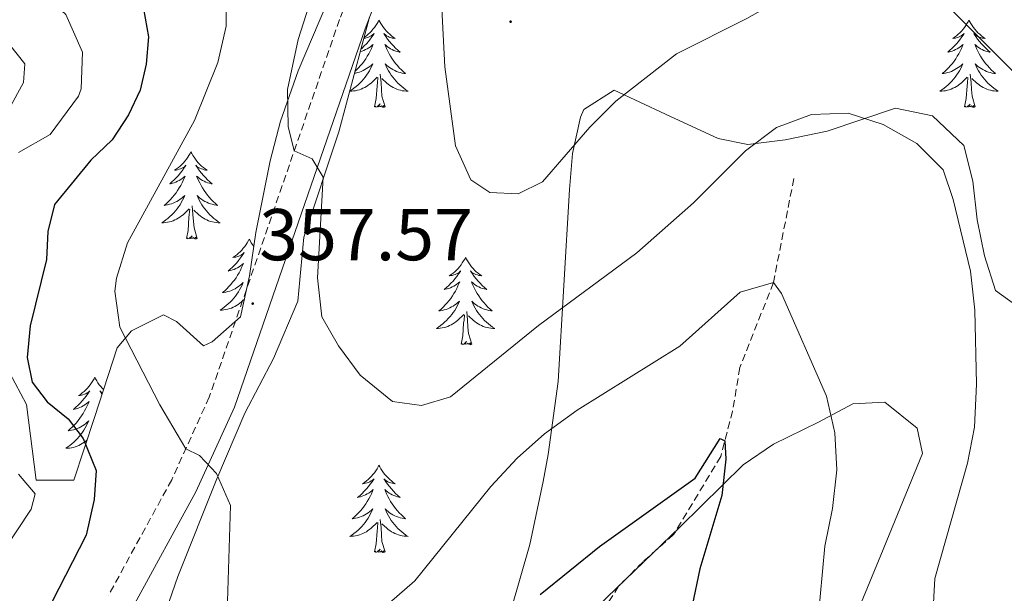
# Model space of a CAD drawing. Units: metres. Extents: x 596926 to 601422, y 4687071 to 4690104.
# Drawn here: x 599235 to 599369, y 4688276 to 4688354 of the extents above; entities that cross this region are included whole.
import ezdxf
from ezdxf.enums import TextEntityAlignment as Align

# ---------------------------------------------------------------- set-up
doc = ezdxf.new("R2010")
doc.units = ezdxf.units.M
doc.header["$MEASUREMENT"] = 0
doc.linetypes.add('TRAZOSX2', pattern=[1.5, 1, -0.5])
for name, color, linetype, lineweight in [('Carátula', 7, 'Continuous', 5), ('Level 11', 142, 'Continuous', 13), ('Level 21', 19, 'Continuous', 0), ('Level 35', 92, 'Continuous', 0), ('Level 36', 19, 'Continuous', 40), ('Level 4', 36, 'Continuous', 30), ('Level 41', 39, 'Continuous', 0), ('Level 5', 36, 'Continuous', 0), ('Level 7', 1, 'Continuous', 0)]:
    doc.layers.add(name, color=color, linetype=linetype, lineweight=lineweight)
doc.styles.add('Arial', font='ARIAL.TTF', dxfattribs={"height": 0.2})

# ---------------------------------------------------------------- blocks, each defined once
blk = doc.blocks.new('5PATER')
at = {"layer": 'Carátula', "linetype": 'Continuous', "lineweight": 5}
h = blk.add_hatch(color=250, dxfattribs=at)
edge = h.paths.add_edge_path()
edge.add_ellipse((0, 0), major_axis=(-1.33, -1.34), ratio=0.999422, start_angle=0, end_angle=360)

msp = doc.modelspace()

# ---------------------------------------------------------------- linework, layer by layer
at = {"layer": 'Level 11', "color": 142, "linetype": 'TRAZOSX2', "lineweight": 13}
msp.add_polyline3d([(599340.37, 4688332.51, 358.32), (599337.59, 4688318.31, 355), (599333.01, 4688306.71, 351.49), (599332.02, 4688300.77, 350.59), (599330.4, 4688294.57, 349.69), (599324.02, 4688283.96, 347.27), (599319.8, 4688280.18, 346.55), (599316.47, 4688276.85, 345.29), (599313.06, 4688271.46, 343.94), (599310.9, 4688265.97, 343.31), (599309.56, 4688261.3, 342.41), (599309.47, 4688256.89, 341.69), (599308.57, 4688252.66, 340.61), (599305.24, 4688247.81, 339.8), (599302.37, 4688244.57, 338.46), (599300.39, 4688240.16, 337.02), (599299.86, 4688225.51, 335.4), (599298.06, 4688216.43, 333.24), (599296.26, 4688211.75, 332.34), (599295.37, 4688205.91, 330.09), (599295.19, 4688201.68, 329.28), (599295.37, 4688196.47, 328.02), (599295.64, 4688189.19, 327.04), (599295.38, 4688186.96, 326.75)], dxfattribs=at)
at = {"layer": 'Level 21', "color": 19, "linetype": 'TRAZOSX2', "lineweight": 0}
msp.add_polyline3d([(599251.21, 4688419.43, 364.48), (599251.63, 4688413.14, 364.26), (599256.75, 4688398.44, 364.17), (599258.33, 4688395.56, 364.17), (599260.51, 4688392.63, 364.17), (599263.31, 4688390.53, 364.3), (599268.71, 4688387.6, 364.44), (599280.55, 4688380.67, 364.17), (599281.15, 4688380.09, 364.19), (599282.59, 4688378.19, 364.15), (599284.04, 4688374.74, 363.92), (599284.36, 4688372.48, 363.66), (599284.23, 4688370.12, 363.33), (599283.69, 4688368.11, 363.02), (599278.39, 4688354.24, 362.24), (599260.61, 4688302.65, 355.82), (599255.49, 4688291.39, 354.52), (599246.86, 4688275.59, 352.57)], dxfattribs=at)
at = {"layer": 'Level 21', "color": 19, "linetype": 'Continuous', "lineweight": 0}
msp.add_polyline3d([(599250.2, 4688273.98, 352.57), (599258.8, 4688289.74, 354.52), (599264.05, 4688301.28, 355.82), (599281.87, 4688352.98, 362.24), (599287.22, 4688366.97, 363.02)], dxfattribs=at)
at = {"layer": 'Level 35', "color": 92, "linetype": 'Continuous', "lineweight": 0, "ltscale": 0.5}
for points in [[(599276.64, 4688356.42, 364.87), (599272.72, 4688347.25, 364.12), (599270.32, 4688340.35, 364), (599268.92, 4688334.93, 363.97), (599266.96, 4688325.13, 364.18), (599266.11, 4688319.24, 363.82), (599264.88, 4688313.62, 363.34), (599261.02, 4688310.2, 363.1), (599259.84, 4688309.66, 362.98), (599256.12, 4688313, 361.34), (599254.36, 4688313.89, 360.46), (599250.01, 4688311.72, 359.09), (599248.06, 4688309.39, 358.4), (599244.96, 4688299.9, 357.79), (599242.14, 4688291.32, 355.07), (599236.99, 4688291.31, 354.46), (599235.67, 4688301.65, 354.47), (599230.98, 4688310.38, 353.72)], [(599253.11, 4688268.84, 358.67), (599256.31, 4688278.19, 360.15), (599261.64, 4688291.5, 360.73), (599265.48, 4688300.47, 362.98), (599269.37, 4688307.96, 364.15), (599272.7, 4688315.78, 365.77), (599273.5, 4688324.5, 366.4), (599278.27, 4688338.89, 369.52), (599282.49, 4688354.54, 370)], [(599364.81, 4688332.14, 369.31), (599363.56, 4688337.05, 369.36), (599359.3, 4688341.08, 369.35), (599354.24, 4688342.15, 369.28), (599344.92, 4688338.97, 367.3), (599339.18, 4688337.8, 367.6), (599334.08, 4688337.18, 368.05), (599330.05, 4688338.01, 368.47), (599322.86, 4688341.33, 369.37), (599315.84, 4688344.57, 369.19), (599311.74, 4688341.94, 367.95), (599311.26, 4688340.88, 367.75), (599310.16, 4688335.95, 367.35), (599309.77, 4688331.02, 366.86), (599308.21, 4688304.82, 361.09), (599306.87, 4688294.84, 360.46), (599306.15, 4688291.16, 358.85), (599304.35, 4688282.52, 356.96), (599300.58, 4688269.4, 354.62)], [(599372.29, 4688314.03, 371.93), (599367.91, 4688317.25, 370.44), (599366.4, 4688321.98, 369.6), (599365.38, 4688326.86, 369.28), (599364.81, 4688332.14, 369.31)], [(599313.61, 4688274.14, 356.61), (599324.85, 4688284.96, 358.31), (599333.48, 4688293.41, 360.2), (599337.58, 4688296.24, 360.49), (599343.73, 4688299.26, 360.73), (599348.42, 4688301.75, 361.69), (599352.81, 4688301.96, 362.44), (599357.22, 4688298.41, 362.53), (599357.94, 4688294.95, 362.44), (599352.23, 4688281.09, 361.74), (599346.88, 4688268.06, 359.74)]]:
    msp.add_polyline3d(points, dxfattribs=at)
at = {"layer": 'Level 36', "color": 92, "linetype": 'Continuous', "lineweight": 0}
for points in [[(599283.76, 4688354.16), (599283.65, 4688353.94), (599283.5, 4688353.67), (599283.33, 4688353.4), (599283.15, 4688353.15), (599282.95, 4688352.9), (599282.75, 4688352.66), (599282.53, 4688352.43), (599282.3, 4688352.22), (599282.06, 4688352.02), (599281.81, 4688351.82), (599281.74, 4688351.78)], [(599283.76, 4688354.16), (599283.87, 4688353.94), (599284.03, 4688353.67), (599284.2, 4688353.4), (599284.38, 4688353.15), (599284.57, 4688352.9), (599284.78, 4688352.66), (599285, 4688352.43), (599285.23, 4688352.22), (599285.47, 4688352.02), (599285.72, 4688351.82), (599285.98, 4688351.65), (599285.78, 4688351.67), (599285.58, 4688351.71), (599285.38, 4688351.76), (599285.18, 4688351.83), (599285, 4688351.92), (599284.81, 4688352.02), (599284.64, 4688352.13), (599284.44, 4688352.32), (599284.48, 4688352.25), (599284.71, 4688351.91), (599284.95, 4688351.57), (599285.2, 4688351.25), (599285.47, 4688350.93), (599285.75, 4688350.62), (599286.04, 4688350.33), (599286.35, 4688350.05), (599286.66, 4688349.78), (599286.54, 4688349.8), (599286.29, 4688349.86), (599286.05, 4688349.93), (599285.81, 4688350.02), (599285.58, 4688350.12), (599285.36, 4688350.24), (599285.14, 4688350.37), (599284.94, 4688350.52), (599284.74, 4688350.67), (599284.55, 4688350.84), (599284.64, 4688350.62), (599284.8, 4688350.26), (599284.97, 4688349.91), (599285.15, 4688349.56), (599285.35, 4688349.22), (599285.56, 4688348.89), (599285.79, 4688348.57), (599286.03, 4688348.25), (599286.28, 4688347.95), (599286.54, 4688347.66), (599286.82, 4688347.38), (599287.11, 4688347.11), (599287.4, 4688346.85), (599287.21, 4688346.88), (599286.94, 4688346.92), (599286.68, 4688346.98), (599286.42, 4688347.06), (599286.16, 4688347.16), (599285.92, 4688347.27), (599285.68, 4688347.39), (599285.44, 4688347.53), (599285.22, 4688347.68), (599285, 4688347.84), (599284.79, 4688348.02), (599284.6, 4688348.2), (599284.74, 4688347.88)], [(599364.27, 4688354.16), (599364.16, 4688353.94), (599364, 4688353.67), (599363.83, 4688353.4), (599363.65, 4688353.14), (599363.46, 4688352.9), (599363.25, 4688352.66), (599363.03, 4688352.43), (599362.8, 4688352.22), (599362.56, 4688352.01), (599362.31, 4688351.82), (599362.05, 4688351.64), (599362.25, 4688351.67), (599362.45, 4688351.71), (599362.65, 4688351.76), (599362.85, 4688351.83), (599363.04, 4688351.92), (599363.22, 4688352.01), (599363.39, 4688352.13), (599363.6, 4688352.32), (599363.55, 4688352.25), (599363.32, 4688351.91), (599363.08, 4688351.57), (599362.82, 4688351.24), (599362.56, 4688350.93), (599362.28, 4688350.62), (599361.98, 4688350.33), (599361.68, 4688350.05), (599361.37, 4688349.78), (599361.49, 4688349.8), (599361.74, 4688349.86), (599361.98, 4688349.93), (599362.22, 4688350.02), (599362.45, 4688350.12), (599362.67, 4688350.24), (599362.89, 4688350.37), (599363.09, 4688350.52), (599363.29, 4688350.67), (599363.48, 4688350.84), (599363.39, 4688350.62), (599363.23, 4688350.26), (599363.06, 4688349.9), (599362.88, 4688349.56), (599362.68, 4688349.22), (599362.47, 4688348.89), (599362.24, 4688348.56), (599362, 4688348.25), (599361.75, 4688347.95), (599361.48, 4688347.66), (599361.21, 4688347.38), (599360.92, 4688347.11), (599360.63, 4688346.85), (599360.82, 4688346.87), (599361.09, 4688346.92), (599361.35, 4688346.98), (599361.61, 4688347.06), (599361.87, 4688347.16), (599362.11, 4688347.26), (599362.36, 4688347.39), (599362.59, 4688347.53), (599362.81, 4688347.68), (599363.03, 4688347.84), (599363.24, 4688348.02), (599363.43, 4688348.2), (599363.29, 4688347.88)], [(599364.27, 4688354.16), (599364.38, 4688353.94), (599364.53, 4688353.67), (599364.7, 4688353.4), (599364.88, 4688353.14), (599365.08, 4688352.9), (599365.28, 4688352.66), (599365.5, 4688352.43), (599365.73, 4688352.22), (599365.97, 4688352.01), (599366.22, 4688351.82), (599366.48, 4688351.64), (599366.28, 4688351.67), (599366.08, 4688351.71), (599365.88, 4688351.76), (599365.69, 4688351.83), (599365.5, 4688351.92), (599365.32, 4688352.01), (599365.14, 4688352.13), (599364.94, 4688352.32), (599364.98, 4688352.25), (599365.21, 4688351.91), (599365.45, 4688351.57), (599365.71, 4688351.24), (599365.98, 4688350.93), (599366.26, 4688350.62), (599366.55, 4688350.33), (599366.85, 4688350.05), (599367.16, 4688349.78), (599367.04, 4688349.8), (599366.8, 4688349.86), (599366.55, 4688349.93), (599366.32, 4688350.02), (599366.09, 4688350.12), (599365.86, 4688350.24), (599365.65, 4688350.37), (599365.44, 4688350.52), (599365.24, 4688350.67), (599365.06, 4688350.84), (599365.14, 4688350.62), (599365.3, 4688350.26), (599365.47, 4688349.9), (599365.66, 4688349.56), (599365.86, 4688349.22), (599366.07, 4688348.89), (599366.3, 4688348.56), (599366.53, 4688348.25), (599366.78, 4688347.95), (599367.05, 4688347.66), (599367.32, 4688347.38), (599367.61, 4688347.11), (599367.91, 4688346.85), (599367.71, 4688346.87), (599367.44, 4688346.92), (599367.18, 4688346.98), (599366.92, 4688347.06), (599366.67, 4688347.16), (599366.42, 4688347.26), (599366.18, 4688347.39), (599365.94, 4688347.53), (599365.72, 4688347.68), (599365.5, 4688347.84), (599365.3, 4688348.02), (599365.1, 4688348.2), (599365.24, 4688347.88)], [(599281.71, 4688351.66), (599281.74, 4688351.67), (599281.95, 4688351.71), (599282.15, 4688351.76), (599282.34, 4688351.83), (599282.53, 4688351.92), (599282.71, 4688352.02), (599282.89, 4688352.13), (599283.09, 4688352.32), (599283.05, 4688352.25), (599282.82, 4688351.91), (599282.58, 4688351.57), (599282.32, 4688351.25), (599282.05, 4688350.93), (599281.77, 4688350.62), (599281.48, 4688350.33), (599281.31, 4688350.17)], [(599281.22, 4688349.86), (599281.24, 4688349.86), (599281.48, 4688349.93), (599281.71, 4688350.02), (599281.94, 4688350.12), (599282.17, 4688350.24), (599282.38, 4688350.37), (599282.59, 4688350.52), (599282.79, 4688350.67), (599282.97, 4688350.84), (599282.89, 4688350.62), (599282.73, 4688350.26), (599282.56, 4688349.91), (599282.37, 4688349.56), (599282.17, 4688349.22), (599281.96, 4688348.89), (599281.74, 4688348.57), (599281.5, 4688348.25), (599281.24, 4688347.95), (599280.98, 4688347.66), (599280.71, 4688347.38), (599280.51, 4688347.19)], [(599280.43, 4688346.89), (599280.58, 4688346.92), (599280.85, 4688346.98), (599281.11, 4688347.06), (599281.36, 4688347.16), (599281.61, 4688347.27), (599281.85, 4688347.39), (599282.08, 4688347.53), (599282.31, 4688347.68), (599282.53, 4688347.84), (599282.73, 4688348.02), (599282.93, 4688348.2), (599282.79, 4688347.88), (599282.63, 4688347.56), (599282.46, 4688347.24), (599282.28, 4688346.94), (599282.08, 4688346.64), (599281.87, 4688346.35), (599281.65, 4688346.08), (599281.41, 4688345.81), (599281.17, 4688345.55), (599280.91, 4688345.3), (599280.64, 4688345.07), (599280.36, 4688344.85), (599280.07, 4688344.64), (599279.78, 4688344.45), (599280.05, 4688344.46), (599280.31, 4688344.48), (599280.57, 4688344.52), (599280.83, 4688344.58), (599281.09, 4688344.65), (599281.34, 4688344.74), (599281.58, 4688344.84), (599281.82, 4688344.96), (599282.05, 4688345.09), (599282.27, 4688345.23), (599282.48, 4688345.39), (599282.69, 4688345.56), (599283.54, 4688346.36)], [(599284.61, 4688342.31), (599284.18, 4688343.75), (599284.09, 4688344.66), (599284.05, 4688345.6), (599283.95, 4688346.77)], [(599284.74, 4688347.88), (599284.9, 4688347.56), (599285.06, 4688347.24), (599285.25, 4688346.94), (599285.44, 4688346.64), (599285.65, 4688346.35), (599285.88, 4688346.08), (599286.11, 4688345.81), (599286.36, 4688345.55), (599286.62, 4688345.3), (599286.88, 4688345.07), (599287.16, 4688344.85), (599287.45, 4688344.64), (599287.74, 4688344.45), (599287.48, 4688344.46), (599287.22, 4688344.48), (599286.95, 4688344.52), (599286.69, 4688344.58), (599286.44, 4688344.65), (599286.19, 4688344.74), (599285.94, 4688344.84), (599285.71, 4688344.96), (599285.48, 4688345.09), (599285.26, 4688345.23), (599285.04, 4688345.39), (599284.84, 4688345.56), (599284.18, 4688346.18)], [(599363.29, 4688347.88), (599363.14, 4688347.56), (599362.97, 4688347.24), (599362.78, 4688346.94), (599362.59, 4688346.64), (599362.38, 4688346.35), (599362.15, 4688346.07), (599361.92, 4688345.81), (599361.67, 4688345.55), (599361.41, 4688345.3), (599361.14, 4688345.07), (599360.87, 4688344.85), (599360.58, 4688344.64), (599360.29, 4688344.45), (599360.55, 4688344.46), (599360.82, 4688344.48), (599361.08, 4688344.52), (599361.34, 4688344.58), (599361.59, 4688344.65), (599361.84, 4688344.74), (599362.08, 4688344.84), (599362.32, 4688344.96), (599362.55, 4688345.09), (599362.78, 4688345.23), (599362.99, 4688345.39), (599363.19, 4688345.56), (599364.04, 4688346.36)], [(599365.12, 4688342.31), (599364.69, 4688343.75), (599364.6, 4688344.66), (599364.55, 4688345.6), (599364.45, 4688346.77)], [(599365.24, 4688347.88), (599365.4, 4688347.56), (599365.57, 4688347.24), (599365.75, 4688346.94), (599365.95, 4688346.64), (599366.16, 4688346.35), (599366.38, 4688346.07), (599366.62, 4688345.81), (599366.86, 4688345.55), (599367.12, 4688345.3), (599367.39, 4688345.07), (599367.67, 4688344.85), (599367.96, 4688344.64), (599368.25, 4688344.45), (599367.98, 4688344.46), (599367.72, 4688344.48), (599367.46, 4688344.52), (599367.2, 4688344.58), (599366.94, 4688344.65), (599366.69, 4688344.74), (599366.45, 4688344.84), (599366.21, 4688344.96), (599365.98, 4688345.09), (599365.76, 4688345.23), (599365.55, 4688345.39), (599365.34, 4688345.56), (599364.68, 4688346.18)], [(599283.14, 4688342.31), (599283.39, 4688343.43), (599283.5, 4688345.17), (599283.55, 4688345.6), (599283.61, 4688346.33)], [(599363.65, 4688342.31), (599363.89, 4688343.43), (599364.01, 4688345.17), (599364.05, 4688345.6), (599364.12, 4688346.33)], [(599284.61, 4688342.31), (599284.44, 4688342.24), (599284.42, 4688342.48), (599284.23, 4688342.26), (599284.11, 4688342.46), (599283.99, 4688342.36), (599283.72, 4688342.3), (599283.92, 4688342.7), (599283.53, 4688342.32), (599283.34, 4688342.26), (599283.3, 4688342.42), (599283.14, 4688342.31)], [(599365.12, 4688342.31), (599364.94, 4688342.24), (599364.92, 4688342.48), (599364.74, 4688342.26), (599364.61, 4688342.46), (599364.49, 4688342.36), (599364.22, 4688342.3), (599364.42, 4688342.69), (599364.03, 4688342.31), (599363.85, 4688342.26), (599363.8, 4688342.42), (599363.65, 4688342.31)], [(599258.1, 4688336.18), (599257.99, 4688335.96), (599257.84, 4688335.68), (599257.67, 4688335.42), (599257.49, 4688335.16), (599257.3, 4688334.91), (599257.09, 4688334.67), (599256.87, 4688334.45), (599256.64, 4688334.23), (599256.4, 4688334.03), (599256.15, 4688333.84), (599255.89, 4688333.66), (599256.09, 4688333.68), (599256.29, 4688333.72), (599256.49, 4688333.78), (599256.68, 4688333.84), (599256.87, 4688333.93), (599257.05, 4688334.03), (599257.23, 4688334.14), (599257.43, 4688334.33), (599257.39, 4688334.27), (599257.16, 4688333.92), (599256.92, 4688333.59), (599256.66, 4688333.26), (599256.4, 4688332.94), (599256.12, 4688332.64), (599255.82, 4688332.34), (599255.52, 4688332.06), (599255.21, 4688331.79), (599255.33, 4688331.81), (599255.58, 4688331.87), (599255.82, 4688331.94), (599256.06, 4688332.03), (599256.29, 4688332.14), (599256.51, 4688332.25), (599256.72, 4688332.38), (599256.93, 4688332.53), (599257.13, 4688332.69), (599257.32, 4688332.86), (599257.23, 4688332.64), (599257.07, 4688332.27), (599256.9, 4688331.92), (599256.72, 4688331.57), (599256.52, 4688331.23), (599256.3, 4688330.9), (599256.08, 4688330.58), (599255.84, 4688330.27), (599255.59, 4688329.96), (599255.32, 4688329.67), (599255.05, 4688329.39), (599254.76, 4688329.12), (599254.46, 4688328.86), (599254.66, 4688328.89), (599254.93, 4688328.94), (599255.19, 4688329), (599255.45, 4688329.08), (599255.7, 4688329.17), (599255.95, 4688329.28), (599256.19, 4688329.4), (599256.43, 4688329.54), (599256.65, 4688329.69), (599256.87, 4688329.86), (599257.07, 4688330.03), (599257.27, 4688330.22), (599257.13, 4688329.89)], [(599258.1, 4688336.18), (599258.22, 4688335.96), (599258.37, 4688335.68), (599258.54, 4688335.42), (599258.72, 4688335.16), (599258.92, 4688334.91), (599259.12, 4688334.67), (599259.34, 4688334.45), (599259.57, 4688334.23), (599259.81, 4688334.03), (599260.06, 4688333.84), (599260.32, 4688333.66), (599260.12, 4688333.68), (599259.92, 4688333.72), (599259.72, 4688333.78), (599259.53, 4688333.84), (599259.34, 4688333.93), (599259.16, 4688334.03), (599258.98, 4688334.14), (599258.78, 4688334.33), (599258.82, 4688334.27), (599259.05, 4688333.92), (599259.29, 4688333.59), (599259.55, 4688333.26), (599259.82, 4688332.94), (599260.1, 4688332.64), (599260.39, 4688332.34), (599260.69, 4688332.06), (599261, 4688331.79), (599260.88, 4688331.81), (599260.63, 4688331.87), (599260.39, 4688331.94), (599260.16, 4688332.03), (599259.92, 4688332.14), (599259.7, 4688332.25), (599259.48, 4688332.38), (599259.28, 4688332.53), (599259.08, 4688332.69), (599258.89, 4688332.86), (599258.98, 4688332.64), (599259.14, 4688332.27), (599259.31, 4688331.92), (599259.49, 4688331.57), (599259.69, 4688331.23), (599259.91, 4688330.9), (599260.13, 4688330.58), (599260.37, 4688330.27), (599260.62, 4688329.96), (599260.89, 4688329.67), (599261.16, 4688329.39), (599261.45, 4688329.12), (599261.75, 4688328.86), (599261.55, 4688328.89), (599261.28, 4688328.94), (599261.02, 4688329), (599260.76, 4688329.08), (599260.51, 4688329.17), (599260.26, 4688329.28), (599260.02, 4688329.4), (599259.78, 4688329.54), (599259.56, 4688329.69), (599259.34, 4688329.86), (599259.14, 4688330.03), (599258.94, 4688330.22), (599259.08, 4688329.89)], [(599257.13, 4688329.89), (599256.97, 4688329.57), (599256.8, 4688329.26), (599256.62, 4688328.95), (599256.42, 4688328.66), (599256.21, 4688328.37), (599255.99, 4688328.09), (599255.76, 4688327.82), (599255.51, 4688327.56), (599255.25, 4688327.32), (599254.98, 4688327.08), (599254.7, 4688326.86), (599254.42, 4688326.65), (599254.12, 4688326.46), (599254.39, 4688326.47), (599254.65, 4688326.5), (599254.92, 4688326.54), (599255.17, 4688326.6), (599255.43, 4688326.67), (599255.68, 4688326.75), (599255.92, 4688326.86), (599256.16, 4688326.97), (599256.39, 4688327.1), (599256.61, 4688327.25), (599256.83, 4688327.41), (599257.03, 4688327.58), (599257.88, 4688328.38)], [(599259.08, 4688329.89), (599259.24, 4688329.57), (599259.41, 4688329.26), (599259.59, 4688328.95), (599259.79, 4688328.66), (599260, 4688328.37), (599260.22, 4688328.09), (599260.45, 4688327.82), (599260.7, 4688327.56), (599260.96, 4688327.32), (599261.23, 4688327.08), (599261.51, 4688326.86), (599261.8, 4688326.65), (599262.08, 4688326.46), (599261.82, 4688326.47), (599261.56, 4688326.5), (599261.3, 4688326.54), (599261.04, 4688326.59), (599260.78, 4688326.67), (599260.53, 4688326.75), (599260.29, 4688326.86), (599260.05, 4688326.97), (599259.82, 4688327.1), (599259.6, 4688327.25), (599259.38, 4688327.41), (599259.18, 4688327.58), (599258.52, 4688328.2)], [(599257.49, 4688324.33), (599257.73, 4688325.44), (599257.84, 4688327.19), (599257.89, 4688327.62), (599257.96, 4688328.34)], [(599258.96, 4688324.33), (599258.53, 4688325.77), (599258.44, 4688326.67), (599258.39, 4688327.62), (599258.29, 4688328.78)], [(599258.96, 4688324.33), (599258.78, 4688324.26), (599258.76, 4688324.5), (599258.57, 4688324.28), (599258.45, 4688324.48), (599258.33, 4688324.37), (599258.06, 4688324.32), (599258.26, 4688324.71), (599257.87, 4688324.33), (599257.68, 4688324.28), (599257.64, 4688324.44), (599257.49, 4688324.33)], [(599266.06, 4688324.26), (599265.95, 4688324.04), (599265.8, 4688323.76), (599265.63, 4688323.5), (599265.45, 4688323.24), (599265.26, 4688322.99), (599265.05, 4688322.76), (599264.83, 4688322.53), (599264.6, 4688322.31), (599264.36, 4688322.11), (599264.11, 4688321.92), (599263.85, 4688321.74), (599264.05, 4688321.76), (599264.25, 4688321.8), (599264.45, 4688321.86), (599264.64, 4688321.93), (599264.83, 4688322.01), (599265.01, 4688322.11), (599265.19, 4688322.22), (599265.39, 4688322.41), (599265.35, 4688322.35), (599265.12, 4688322), (599264.88, 4688321.67), (599264.62, 4688321.34), (599264.36, 4688321.02), (599264.08, 4688320.72), (599263.78, 4688320.43), (599263.48, 4688320.14), (599263.17, 4688319.87), (599263.29, 4688319.9), (599263.54, 4688319.95), (599263.78, 4688320.03), (599264.02, 4688320.11), (599264.25, 4688320.22), (599264.47, 4688320.34), (599264.68, 4688320.47), (599264.89, 4688320.61), (599265.09, 4688320.77), (599265.28, 4688320.94), (599265.19, 4688320.72), (599265.03, 4688320.36), (599264.86, 4688320), (599264.68, 4688319.65), (599264.48, 4688319.31), (599264.26, 4688318.98), (599264.04, 4688318.66), (599263.8, 4688318.35), (599263.55, 4688318.05), (599263.28, 4688317.76), (599263.01, 4688317.47), (599262.72, 4688317.2), (599262.42, 4688316.95), (599262.62, 4688316.97), (599262.89, 4688317.02), (599263.15, 4688317.08), (599263.41, 4688317.16), (599263.66, 4688317.25), (599263.91, 4688317.36), (599264.15, 4688317.48), (599264.39, 4688317.62), (599264.61, 4688317.77), (599264.83, 4688317.94), (599265.03, 4688318.11), (599265.23, 4688318.3), (599265.09, 4688317.97)], [(599266.06, 4688324.26), (599266.18, 4688324.04), (599266.33, 4688323.76), (599266.5, 4688323.5), (599266.68, 4688323.24)], [(599295.58, 4688321.75), (599295.47, 4688321.53), (599295.31, 4688321.26), (599295.14, 4688320.99), (599294.96, 4688320.73), (599294.77, 4688320.48), (599294.56, 4688320.25), (599294.34, 4688320.02), (599294.11, 4688319.8), (599293.87, 4688319.6), (599293.62, 4688319.41), (599293.36, 4688319.23), (599293.56, 4688319.26), (599293.76, 4688319.29), (599293.96, 4688319.35), (599294.16, 4688319.42), (599294.35, 4688319.5), (599294.53, 4688319.6), (599294.7, 4688319.71), (599294.91, 4688319.9), (599294.87, 4688319.84), (599294.64, 4688319.5), (599294.39, 4688319.16), (599294.14, 4688318.83), (599293.87, 4688318.52), (599293.59, 4688318.21), (599293.3, 4688317.92), (599292.99, 4688317.64), (599292.68, 4688317.36), (599292.8, 4688317.39), (599293.05, 4688317.44), (599293.29, 4688317.52), (599293.53, 4688317.61), (599293.76, 4688317.71), (599293.98, 4688317.83), (599294.2, 4688317.96), (599294.41, 4688318.1), (599294.6, 4688318.26), (599294.79, 4688318.43), (599294.7, 4688318.21), (599294.55, 4688317.85), (599294.38, 4688317.49), (599294.19, 4688317.15), (599293.99, 4688316.81), (599293.78, 4688316.48), (599293.55, 4688316.15), (599293.31, 4688315.84), (599293.06, 4688315.54), (599292.8, 4688315.25), (599292.52, 4688314.96), (599292.24, 4688314.7), (599291.94, 4688314.44), (599292.13, 4688314.46), (599292.4, 4688314.51), (599292.66, 4688314.57), (599292.92, 4688314.65), (599293.18, 4688314.74), (599293.43, 4688314.85), (599293.67, 4688314.98), (599293.9, 4688315.11), (599294.13, 4688315.26), (599294.34, 4688315.43), (599294.55, 4688315.6), (599294.74, 4688315.79), (599294.6, 4688315.46)], [(599295.58, 4688321.75), (599295.69, 4688321.53), (599295.84, 4688321.26), (599296.01, 4688320.99), (599296.2, 4688320.73), (599296.39, 4688320.48), (599296.6, 4688320.25), (599296.82, 4688320.02), (599297.04, 4688319.8), (599297.28, 4688319.6), (599297.54, 4688319.41), (599297.8, 4688319.23), (599297.6, 4688319.26), (599297.39, 4688319.29), (599297.2, 4688319.35), (599297, 4688319.42), (599296.81, 4688319.5), (599296.63, 4688319.6), (599296.46, 4688319.71), (599296.25, 4688319.9), (599296.29, 4688319.84), (599296.52, 4688319.5), (599296.76, 4688319.16), (599297.02, 4688318.83), (599297.29, 4688318.52), (599297.57, 4688318.21), (599297.86, 4688317.92), (599298.16, 4688317.64), (599298.48, 4688317.36), (599298.35, 4688317.39), (599298.11, 4688317.44), (599297.86, 4688317.52), (599297.63, 4688317.61), (599297.4, 4688317.71), (599297.18, 4688317.83), (599296.96, 4688317.96), (599296.75, 4688318.1), (599296.56, 4688318.26), (599296.37, 4688318.43), (599296.46, 4688318.21), (599296.61, 4688317.85), (599296.78, 4688317.49), (599296.97, 4688317.15), (599297.17, 4688316.81), (599297.38, 4688316.48), (599297.61, 4688316.15), (599297.85, 4688315.84), (599298.1, 4688315.54), (599298.36, 4688315.25), (599298.64, 4688314.96), (599298.92, 4688314.7), (599299.22, 4688314.44), (599299.02, 4688314.46), (599298.76, 4688314.51), (599298.49, 4688314.57), (599298.24, 4688314.65), (599297.98, 4688314.74), (599297.73, 4688314.85), (599297.49, 4688314.98), (599297.26, 4688315.11), (599297.03, 4688315.26), (599296.82, 4688315.43), (599296.61, 4688315.6), (599296.42, 4688315.79), (599296.56, 4688315.46)], [(599265.09, 4688317.97), (599264.93, 4688317.65), (599264.76, 4688317.34), (599264.58, 4688317.03), (599264.38, 4688316.74), (599264.17, 4688316.45), (599263.95, 4688316.17), (599263.72, 4688315.9), (599263.47, 4688315.64), (599263.21, 4688315.4), (599262.94, 4688315.17), (599262.66, 4688314.94), (599262.38, 4688314.74), (599262.08, 4688314.54), (599262.35, 4688314.55), (599262.61, 4688314.58), (599262.88, 4688314.62), (599263.13, 4688314.68), (599263.39, 4688314.75), (599263.64, 4688314.84), (599263.88, 4688314.94), (599264.12, 4688315.05), (599264.35, 4688315.18), (599264.57, 4688315.33), (599264.79, 4688315.49), (599264.99, 4688315.66), (599265.41, 4688316.05)], [(599294.6, 4688315.46), (599294.45, 4688315.14), (599294.28, 4688314.83), (599294.1, 4688314.52), (599293.9, 4688314.23), (599293.69, 4688313.94), (599293.46, 4688313.66), (599293.23, 4688313.39), (599292.98, 4688313.14), (599292.73, 4688312.89), (599292.46, 4688312.66), (599292.18, 4688312.44), (599291.89, 4688312.23), (599291.6, 4688312.04), (599291.86, 4688312.04), (599292.13, 4688312.07), (599292.39, 4688312.11), (599292.65, 4688312.17), (599292.9, 4688312.24), (599293.15, 4688312.33), (599293.4, 4688312.43), (599293.64, 4688312.54), (599293.86, 4688312.68), (599294.09, 4688312.82), (599294.3, 4688312.98), (599294.5, 4688313.15), (599295.35, 4688313.95)], [(599296.56, 4688315.46), (599296.71, 4688315.14), (599296.88, 4688314.83), (599297.06, 4688314.52), (599297.26, 4688314.23), (599297.47, 4688313.94), (599297.69, 4688313.66), (599297.93, 4688313.39), (599298.17, 4688313.14), (599298.43, 4688312.89), (599298.7, 4688312.66), (599298.98, 4688312.44), (599299.27, 4688312.23), (599299.56, 4688312.04), (599299.29, 4688312.04), (599299.03, 4688312.07), (599298.77, 4688312.11), (599298.51, 4688312.17), (599298.26, 4688312.24), (599298, 4688312.33), (599297.76, 4688312.43), (599297.52, 4688312.54), (599297.29, 4688312.68), (599297.07, 4688312.82), (599296.86, 4688312.98), (599296.66, 4688313.15), (599296, 4688313.77)], [(599294.96, 4688309.9), (599295.2, 4688311.02), (599295.32, 4688312.76), (599295.37, 4688313.19), (599295.43, 4688313.92)], [(599296.43, 4688309.9), (599296, 4688311.34), (599295.91, 4688312.24), (599295.86, 4688313.19), (599295.76, 4688314.36)], [(599296.43, 4688309.9), (599296.26, 4688309.83), (599296.24, 4688310.07), (599296.05, 4688309.85), (599295.93, 4688310.05), (599295.8, 4688309.94), (599295.54, 4688309.89), (599295.73, 4688310.28), (599295.35, 4688309.9), (599295.16, 4688309.85), (599295.12, 4688310.01), (599294.96, 4688309.9)], [(599245, 4688305.39), (599244.89, 4688305.17), (599244.73, 4688304.9), (599244.56, 4688304.63), (599244.38, 4688304.37), (599244.19, 4688304.13), (599243.98, 4688303.89), (599243.76, 4688303.66), (599243.53, 4688303.45), (599243.29, 4688303.24), (599243.04, 4688303.05), (599242.78, 4688302.87), (599242.98, 4688302.9), (599243.18, 4688302.94), (599243.38, 4688302.99), (599243.58, 4688303.06), (599243.76, 4688303.14), (599243.95, 4688303.24), (599244.12, 4688303.36), (599244.32, 4688303.55), (599244.28, 4688303.48), (599244.05, 4688303.14), (599243.81, 4688302.8), (599243.56, 4688302.47), (599243.29, 4688302.16), (599243.01, 4688301.85), (599242.72, 4688301.56), (599242.41, 4688301.28), (599242.1, 4688301), (599242.22, 4688301.03), (599242.47, 4688301.09), (599242.71, 4688301.16), (599242.95, 4688301.25), (599243.18, 4688301.35), (599243.4, 4688301.47), (599243.62, 4688301.6), (599243.82, 4688301.74), (599244.02, 4688301.9), (599244.21, 4688302.07), (599244.12, 4688301.85), (599243.96, 4688301.49), (599243.79, 4688301.13), (599243.61, 4688300.79), (599243.41, 4688300.45), (599243.2, 4688300.12), (599242.97, 4688299.79), (599242.73, 4688299.48), (599242.48, 4688299.18), (599242.22, 4688298.89), (599241.94, 4688298.61), (599241.65, 4688298.34), (599241.36, 4688298.08), (599241.55, 4688298.1), (599241.82, 4688298.15), (599242.08, 4688298.21), (599242.34, 4688298.29), (599242.6, 4688298.39), (599242.84, 4688298.49), (599243.08, 4688298.62), (599243.32, 4688298.76), (599243.54, 4688298.9), (599243.76, 4688299.07), (599243.97, 4688299.24), (599244.16, 4688299.43), (599244.02, 4688299.11)], [(599245, 4688305.39), (599245.11, 4688305.17), (599245.26, 4688304.9), (599245.43, 4688304.63), (599245.61, 4688304.37), (599245.81, 4688304.13), (599246.01, 4688303.89), (599246.2, 4688303.69)], [(599246.05, 4688303.24), (599245.87, 4688303.36), (599245.67, 4688303.55), (599245.71, 4688303.48), (599245.94, 4688303.14), (599246, 4688303.06)], [(599244.02, 4688299.11), (599243.86, 4688298.78), (599243.7, 4688298.47), (599243.51, 4688298.17), (599243.32, 4688297.87), (599243.11, 4688297.58), (599242.88, 4688297.3), (599242.65, 4688297.04), (599242.4, 4688296.78), (599242.14, 4688296.53), (599241.88, 4688296.3), (599241.6, 4688296.08), (599241.31, 4688295.87), (599241.02, 4688295.68), (599241.28, 4688295.68), (599241.54, 4688295.71), (599241.81, 4688295.75), (599242.07, 4688295.81), (599242.32, 4688295.88), (599242.57, 4688295.97), (599242.82, 4688296.07), (599243.05, 4688296.19), (599243.28, 4688296.32), (599243.5, 4688296.46), (599243.72, 4688296.62), (599243.92, 4688296.79), (599243.95, 4688296.81)], [(599283.76, 4688293.37), (599283.65, 4688293.15), (599283.5, 4688292.87), (599283.33, 4688292.61), (599283.15, 4688292.35), (599282.95, 4688292.1), (599282.74, 4688291.86), (599282.53, 4688291.64), (599282.3, 4688291.42), (599282.06, 4688291.22), (599281.8, 4688291.03), (599281.54, 4688290.85), (599281.74, 4688290.87), (599281.95, 4688290.91), (599282.15, 4688290.96), (599282.34, 4688291.03), (599282.53, 4688291.12), (599282.71, 4688291.22), (599282.88, 4688291.33), (599283.09, 4688291.52), (599283.05, 4688291.46), (599282.82, 4688291.11), (599282.58, 4688290.78), (599282.32, 4688290.45), (599282.05, 4688290.13), (599281.77, 4688289.83), (599281.48, 4688289.53), (599281.18, 4688289.25), (599280.86, 4688288.98), (599280.99, 4688289), (599281.23, 4688289.06), (599281.48, 4688289.13), (599281.71, 4688289.22), (599281.94, 4688289.32), (599282.17, 4688289.44), (599282.38, 4688289.57), (599282.59, 4688289.72), (599282.79, 4688289.88), (599282.97, 4688290.05), (599282.88, 4688289.82), (599282.73, 4688289.46), (599282.56, 4688289.11), (599282.37, 4688288.76), (599282.17, 4688288.42), (599281.96, 4688288.09), (599281.73, 4688287.77), (599281.5, 4688287.46), (599281.24, 4688287.15), (599280.98, 4688286.86), (599280.7, 4688286.58), (599280.42, 4688286.31), (599280.12, 4688286.05), (599280.32, 4688286.08), (599280.58, 4688286.12), (599280.85, 4688286.19), (599281.11, 4688286.27), (599281.36, 4688286.36), (599281.61, 4688286.47), (599281.85, 4688286.59), (599282.08, 4688286.73), (599282.31, 4688286.88), (599282.52, 4688287.04), (599282.73, 4688287.22), (599282.93, 4688287.41), (599282.78, 4688287.08)], [(599283.76, 4688293.37), (599283.87, 4688293.15), (599284.03, 4688292.87), (599284.2, 4688292.61), (599284.38, 4688292.35), (599284.57, 4688292.1), (599284.78, 4688291.86), (599285, 4688291.64), (599285.23, 4688291.42), (599285.47, 4688291.22), (599285.72, 4688291.03), (599285.98, 4688290.85), (599285.78, 4688290.87), (599285.58, 4688290.91), (599285.38, 4688290.96), (599285.18, 4688291.03), (599284.99, 4688291.12), (599284.81, 4688291.22), (599284.64, 4688291.33), (599284.43, 4688291.52), (599284.48, 4688291.46), (599284.7, 4688291.11), (599284.95, 4688290.78), (599285.2, 4688290.45), (599285.47, 4688290.13), (599285.75, 4688289.83), (599286.04, 4688289.53), (599286.35, 4688289.25), (599286.66, 4688288.98), (599286.54, 4688289), (599286.29, 4688289.06), (599286.05, 4688289.13), (599285.81, 4688289.22), (599285.58, 4688289.32), (599285.36, 4688289.44), (599285.14, 4688289.57), (599284.94, 4688289.72), (599284.74, 4688289.88), (599284.55, 4688290.05), (599284.64, 4688289.82), (599284.8, 4688289.46), (599284.97, 4688289.11), (599285.15, 4688288.76), (599285.35, 4688288.42), (599285.56, 4688288.09), (599285.79, 4688287.77), (599286.03, 4688287.46), (599286.28, 4688287.15), (599286.54, 4688286.86), (599286.82, 4688286.58), (599287.11, 4688286.31), (599287.4, 4688286.05), (599287.21, 4688286.08), (599286.94, 4688286.12), (599286.68, 4688286.19), (599286.42, 4688286.27), (599286.16, 4688286.36), (599285.92, 4688286.47), (599285.67, 4688286.59), (599285.44, 4688286.73), (599285.22, 4688286.88), (599285, 4688287.04), (599284.79, 4688287.22), (599284.6, 4688287.41), (599284.74, 4688287.08)], [(599282.78, 4688287.08), (599282.63, 4688286.76), (599282.46, 4688286.45), (599282.28, 4688286.14), (599282.08, 4688285.84), (599281.87, 4688285.56), (599281.65, 4688285.28), (599281.41, 4688285.01), (599281.17, 4688284.75), (599280.91, 4688284.51), (599280.64, 4688284.27), (599280.36, 4688284.05), (599280.07, 4688283.84), (599279.78, 4688283.65), (599280.05, 4688283.66), (599280.31, 4688283.68), (599280.57, 4688283.73), (599280.83, 4688283.78), (599281.09, 4688283.86), (599281.34, 4688283.94), (599281.58, 4688284.04), (599281.82, 4688284.16), (599282.05, 4688284.29), (599282.27, 4688284.44), (599282.48, 4688284.6), (599282.69, 4688284.76), (599283.53, 4688285.56)], [(599284.74, 4688287.08), (599284.89, 4688286.76), (599285.06, 4688286.45), (599285.25, 4688286.14), (599285.44, 4688285.84), (599285.65, 4688285.56), (599285.88, 4688285.28), (599286.11, 4688285.01), (599286.36, 4688284.75), (599286.62, 4688284.51), (599286.88, 4688284.27), (599287.16, 4688284.05), (599287.45, 4688283.84), (599287.74, 4688283.65), (599287.48, 4688283.66), (599287.21, 4688283.68), (599286.95, 4688283.73), (599286.69, 4688283.78), (599286.44, 4688283.86), (599286.19, 4688283.94), (599285.94, 4688284.04), (599285.71, 4688284.16), (599285.48, 4688284.29), (599285.25, 4688284.44), (599285.04, 4688284.6), (599284.84, 4688284.76), (599284.18, 4688285.38)], [(599283.14, 4688281.52), (599283.39, 4688282.63), (599283.5, 4688284.38), (599283.55, 4688284.81), (599283.61, 4688285.53)], [(599284.61, 4688281.52), (599284.18, 4688282.96), (599284.09, 4688283.86), (599284.05, 4688284.81), (599283.94, 4688285.97)], [(599284.61, 4688281.52), (599284.44, 4688281.45), (599284.42, 4688281.69), (599284.23, 4688281.46), (599284.11, 4688281.67), (599283.99, 4688281.56), (599283.72, 4688281.5), (599283.91, 4688281.9), (599283.53, 4688281.52), (599283.34, 4688281.46), (599283.3, 4688281.63), (599283.14, 4688281.52)]]:
    msp.add_lwpolyline(points, dxfattribs=at)
at = {"layer": 'Level 4', "color": 36, "linetype": 'Continuous', "lineweight": 30}
for points in [[(599251.62, 4688355.71, 350), (599252.34, 4688351.85, 350), (599251.98, 4688348.16, 350), (599251.17, 4688344.61, 350), (599249.6, 4688341.24, 350), (599247.35, 4688337.82, 350), (599244.47, 4688335.03, 350), (599239.49, 4688328.96, 350), (599238.59, 4688325.28, 350), (599238.41, 4688321.45, 350), (599236.16, 4688312.42, 350), (599235.76, 4688308.06, 350), (599236.44, 4688304.73, 350), (599238.5, 4688302.03, 350), (599241.34, 4688299.7, 350), (599243.41, 4688297.04, 350), (599245.16, 4688292.64, 350), (599244.89, 4688288.68, 350), (599243.83, 4688283.8, 350), (599239.14, 4688274.66, 350)], [(599305.78, 4688275.7, 350), (599313.85, 4688282.29, 350), (599326.89, 4688291.59, 350), (599330.3, 4688297.02, 350), (599330.96, 4688296.72, 350), (599331.1, 4688294.2, 350), (599330.55, 4688289.24, 350), (599327.55, 4688279.23, 350), (599326.52, 4688274.2, 350)]]:
    msp.add_polyline3d(points, dxfattribs=at)
at = {"layer": 'Level 5', "color": 36, "linetype": 'Continuous', "lineweight": 0}
for points in [[(599270.46, 4688395.26, 365), (599284.22, 4688386.9, 365), (599287.96, 4688383.59, 365), (599290.42, 4688378.9, 365), (599292.04, 4688373.96, 365), (599292.32, 4688368.96, 365), (599292.22, 4688358.44, 365), (599292.77, 4688347.79, 365), (599294.21, 4688337, 365), (599296.28, 4688332.33, 365), (599298.89, 4688330.62, 365), (599302.75, 4688330.44, 365), (599306.08, 4688332.06, 365), (599312.55, 4688339.53, 365), (599316.08, 4688343.07, 365), (599324.36, 4688349.56, 365), (599333.94, 4688354.37, 365), (599343.11, 4688359.58, 365), (599347.97, 4688361.74, 365), (599352.73, 4688361.75, 365), (599357.41, 4688360.04, 365), (599375.12, 4688342.37, 365)], [(599263.06, 4688273.32, 355), (599263.51, 4688287.86, 355), (599261.62, 4688292.26, 355), (599259.28, 4688294.69, 355), (599257.4, 4688295.59, 355), (599253.87, 4688301.61, 355), (599248.39, 4688312.21, 355), (599247.74, 4688317.16, 355), (599247.94, 4688318.91, 355), (599249.44, 4688323.73, 355), (599258.59, 4688340.44, 355), (599261.79, 4688348.36, 355), (599262.94, 4688353.34, 355), (599262.92, 4688358.35, 355), (599262.2, 4688362.03, 355), (599259.05, 4688365.99, 355), (599255.16, 4688369.4, 355), (599250.96, 4688372.1, 355), (599236.45, 4688379.32, 355), (599232.34, 4688382.16, 355)], [(599234.57, 4688336.07, 345), (599238.9, 4688338.54, 345), (599242.77, 4688343.75, 345), (599243.14, 4688344.77, 345), (599243.3, 4688349.78, 345), (599241.05, 4688354.9, 345), (599237.01, 4688358.68, 345), (599230.89, 4688362.45, 345)], [(599276.02, 4688361.81, 360), (599272.74, 4688351.52, 360), (599271.3, 4688344.69, 360), (599271.36, 4688339.61, 360), (599272.21, 4688336.3, 360), (599274.64, 4688335.23, 360), (599276.17, 4688332.71, 360), (599275.36, 4688318.95, 360), (599275.99, 4688313.65, 360), (599278.24, 4688309.69, 360), (599281.22, 4688305.69, 360), (599285.62, 4688302.05, 360), (599289.57, 4688301.52, 360), (599293.53, 4688302.69, 360), (599305.54, 4688312.45, 360), (599318.95, 4688322.38, 360), (599326.7, 4688329.22, 360), (599333.8, 4688336.32, 360), (599338.02, 4688339.47, 360), (599342.79, 4688341.27, 360), (599347.79, 4688341.46, 360), (599352.57, 4688339.88, 360), (599357.17, 4688337.32, 360), (599360.77, 4688333.72, 360), (599362.12, 4688329.68, 360), (599364.49, 4688319.86, 360), (599365.09, 4688314.55, 360), (599365.28, 4688304.45, 360), (599365.01, 4688298.57, 360), (599364.08, 4688293.66, 360), (599359.62, 4688277.89, 360), (599359.32, 4688272.9, 360)], [(599233.29, 4688342.06, 340), (599235.26, 4688345.65, 340), (599235.44, 4688348.17, 340), (599232.3, 4688352.13, 340)], [(599342.68, 4688261.58, 355), (599344.62, 4688282.33, 355), (599345.65, 4688287.48, 355), (599346.25, 4688292.76, 355), (599345.96, 4688297.81, 355), (599344.84, 4688302.81, 355), (599338.68, 4688316.81, 355), (599337.6, 4688318.34, 355), (599333.05, 4688316.98, 355), (599324.82, 4688309.63, 355), (599310.8, 4688300.91, 355), (599306.35, 4688297.67, 355), (599302.62, 4688294.34, 355), (599299.02, 4688290.47, 355), (599288.68, 4688277.58, 355), (599280.96, 4688270.89, 355)], [(599230.56, 4688278.75, 345), (599236.31, 4688287.38, 345), (599236.85, 4688289.45, 345), (599234.6, 4688292.14, 345)]]:
    msp.add_polyline3d(points, dxfattribs=at)

# ---------------------------------------------------------------- block references
at = {"layer": 'Level 7', "color": 19, "linetype": 'Continuous', "lineweight": 0, "xscale": 0.09999983015004542, "yscale": 0.09999983015004542}
for p in [(599301.73, 4688353.94, 366.39), (599266.55, 4688315.44, 357.58)]:
    msp.add_blockref('5PATER', p, dxfattribs=at)

# ---------------------------------------------------------------- texts
at = {"layer": 'Level 41', "color": 19, "linetype": 'Continuous', "lineweight": 0, "style": 'Arial'}
msp.add_text('357.57', height=7, dxfattribs=at).set_placement((599267.43, 4688319.17, 357.58), align=Align.BOTTOM_LEFT)

doc.saveas('drawing.dxf')
